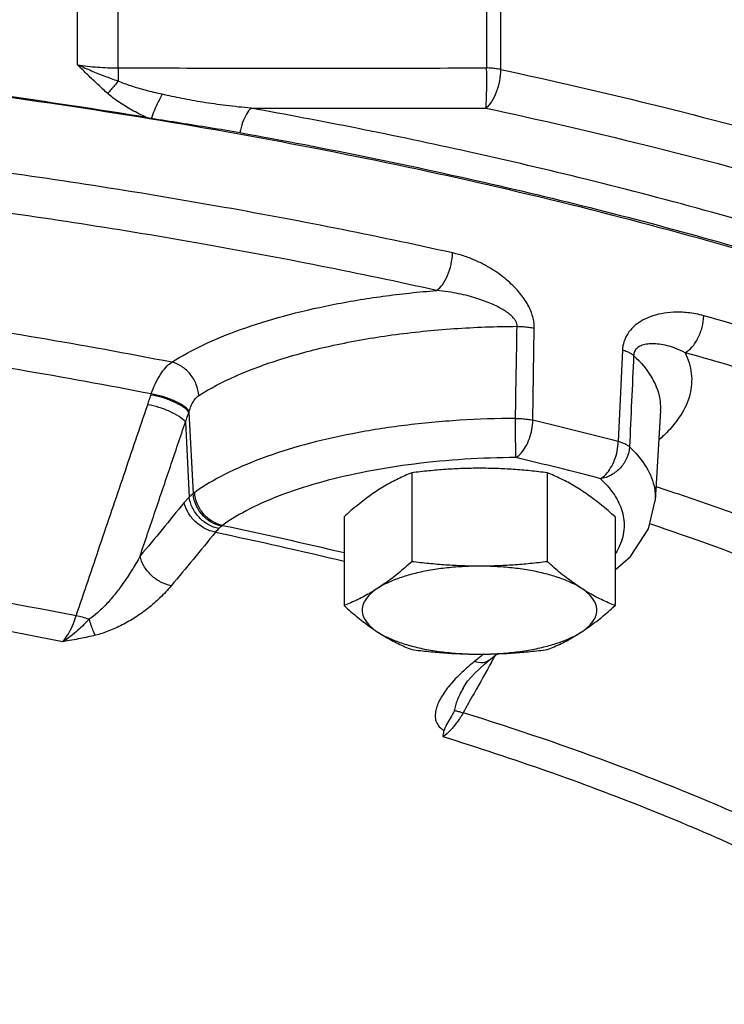
# Model space of a CAD drawing. Units: inches. Extents: x -70 to 71, y -42 to 79.
# Drawn here: x 9 to 12, y 38 to 42 of the extents above; entities that cross this region are included whole.
import ezdxf

# ---------------------------------------------------------------- set-up
doc = ezdxf.new("R2010")
doc.units = ezdxf.units.IN
doc.header["$LTSCALE"] = 1.21
doc.header["$MEASUREMENT"] = 0
doc.layers.get('0').update_dxf_attribs({"linetype": 'CONTINUOUS'})
doc.layers.add('02___PRT_ALL_AXES', color=7, linetype='CONTINUOUS')
doc.layers.add('MACHINE', color=7, linetype='CONTINUOUS')

msp = doc.modelspace()

# ---------------------------------------------------------------- linework, layer by layer
at = {"color": 7, "linetype": 'Continuous'}
for p, q in [((9.7058, 41.7439), (9.7058, 42.28)), ((9.8675, 41.7322), (9.8675, 42.2648)), ((11.3392, 42.2073), (11.3392, 41.7319)), ((11.3949, 42.2011), (11.3949, 41.7257)), ((11.524, 40.3249), (11.5297, 40.6924)), ((11.8819, 40.6043), (11.8652, 40.2395)), ((9.9983, 40.4254), (9.9997, 40.4297)), ((10.1505, 40.3576), (10.1667, 40.0315)), ((12.0331, 40.3635), (12.0128, 40.0038)), ((10.1364, 40.3181), (10.1513, 40.0176)), ((11.3499, 39.3667), (11.3815, 39.3919)), ((11.2468, 39.2574), (11.2468, 39.2574))]:
    msp.add_line(p, q, dxfattribs=at)
for points in [[(11.8522, 39.7268), (11.9141, 39.7805), (11.9856, 39.8911), (12.0128, 40.0038)], [(11.2916, 39.3143), (11.3307, 39.3508), (11.3499, 39.3667)], [(11.2468, 39.2574), (11.2635, 39.2822), (11.2916, 39.3143)]]:
    msp.add_lwpolyline(points, dxfattribs=at)
for points, start_tangent, end_tangent in [([(9.6536, 43.3101), (10.9895, 43.0604), (12.2212, 42.7446), (13.3264, 42.3684), (14.2831, 41.9393), (15.0743, 41.4649), (15.6843, 40.9546), (15.9386, 40.6621)], (0.98808, -0.153943), (0.604295, -0.796761)), ([(9.4743, 42.9529), (10.8955, 42.7017), (12.2073, 42.3777), (13.3835, 41.9873), (14.4, 41.5385), (15.2366, 41.0402), (15.8139, 40.5653)], (0.98963, -0.143641), (0.713113, -0.701049)), ([(13.3564, 41.6726), (12.7087, 41.8729), (12.0362, 42.0527), (11.3949, 42.2011)], (-0.949002, 0.315271), (-0.977598, 0.210482)), ([(9.7058, 41.7439), (9.7852, 41.735), (9.8675, 41.7322)], (0.988654, -0.150212), (0.999999, 0.001323)), ([(9.8678, 41.679), (9.8153, 41.6979), (9.761, 41.7195), (9.7058, 41.7439)], (-0.945936, 0.324353), (-0.907219, 0.420658)), ([(9.8264, 41.6294), (9.7865, 41.6656), (9.7464, 41.7038), (9.7058, 41.7439)], (-0.750927, 0.660386), (-0.70978, 0.704423)), ([(9.8675, 41.7322), (9.8678, 41.7061), (9.8678, 41.679)], (0.019411, -0.999812), (-0.005721, -0.999984)), ([(9.8675, 41.7322), (10.3543, 41.7312), (10.8448, 41.7311), (11.3392, 41.7319)], (0.999996, -0.00289), (0.999997, 0.002373)), ([(11.3359, 41.5715), (11.3386, 41.6112), (11.3398, 41.6696), (11.3392, 41.7319)], (0.121962, 0.992535), (-0.025481, 0.999675)), ([(11.3949, 41.7257), (11.3905, 41.6799), (11.3778, 41.6348), (11.3587, 41.5969), (11.3359, 41.5715)], (0, -1), (-0.800275, -0.599634)), ([(11.3949, 41.7257), (11.3773, 41.7288), (11.3585, 41.7309), (11.3392, 41.7319)], (-0.977598, 0.210482), (-0.999807, 0.019629)), ([(11.3949, 41.7257), (12.0367, 41.5772), (12.7095, 41.3972), (13.4195, 41.1761)], (0.977598, -0.210482), (0.947636, -0.319352)), ([(9.8678, 41.679), (9.8532, 41.6619), (9.8392, 41.6452), (9.8264, 41.6294)], (-0.657135, -0.753773), (-0.622361, -0.78273)), ([(10.0433, 41.6264), (9.9771, 41.6426), (9.9185, 41.6599), (9.8678, 41.679)], (-0.975856, 0.218415), (-0.91673, 0.399507)), ([(10.3985, 41.5709), (10.2981, 41.5816), (10.206, 41.5949), (10.1213, 41.61), (10.0433, 41.6264)], (-0.996018, 0.08915), (-0.975855, 0.218418)), ([(10.3985, 41.5709), (10.7094, 41.5707), (11.0219, 41.5709), (11.3359, 41.5715)], (1, -0.00097), (0.999997, 0.00228)), ([(13.3223, 40.8135), (12.7725, 40.9977), (12.2423, 41.1542), (11.7401, 41.2859), (11.2668, 41.3968), (10.8207, 41.4908), (10.3985, 41.5709)], (-0.941641, 0.336619), (-0.984186, 0.177138)), ([(11.3359, 41.5715), (11.9713, 41.4244), (12.6374, 41.2463), (13.3403, 41.0273)], (0.977598, -0.210482), (0.947636, -0.319352)), ([(11.2031, 40.993), (10.2609, 41.1803), (9.2757, 41.3331), (8.2561, 41.4503)], (-0.976203, 0.21686), (-0.995451, 0.09527)), ([(11.1394, 40.843), (10.2079, 41.0281), (9.2332, 41.1793), (8.2252, 41.2952)], (-0.976203, 0.21686), (-0.995451, 0.09527)), ([(11.1394, 40.843), (11.163, 40.8662), (11.1833, 40.9025), (11.1973, 40.9469), (11.2031, 40.993)], (0.845443, 0.534066), (0.028304, 0.999599)), ([(11.5297, 40.6924), (11.5288, 40.7116), (11.525, 40.7326), (11.5179, 40.7553), (11.5073, 40.7791), (11.4932, 40.8033), (11.4759, 40.8273), (11.4554, 40.8509), (11.4317, 40.8743), (11.4043, 40.8973), (11.3732, 40.9198), (11.3379, 40.9412), (11.2981, 40.9612), (11.2533, 40.9789), (11.2031, 40.993)], (0.015862, 0.999874), (-0.976211, 0.216823)), ([(10.0815, 40.5563), (10.206, 40.6248), (10.356, 40.6869), (10.5283, 40.7409), (10.7192, 40.7856), (10.9246, 40.8198), (11.1394, 40.843)], (0.842166, 0.539218), (0.996792, 0.080033)), ([(11.4609, 40.6998), (11.4599, 40.7094), (11.4559, 40.7199), (11.4483, 40.7312), (11.437, 40.743), (11.4221, 40.755), (11.404, 40.7668), (11.3829, 40.7784), (11.3586, 40.7897), (11.3311, 40.8007), (11.3001, 40.8113), (11.2657, 40.8212), (11.2275, 40.8301), (11.1855, 40.8376), (11.1394, 40.843)], (0.035089, 0.999384), (-0.996443, 0.084269)), ([(10.0815, 40.5563), (9.5459, 40.6539), (8.9951, 40.7394), (8.432, 40.8123)], (-0.981257, 0.192702), (-0.993233, 0.116136)), ([(12.2065, 40.7419), (12.1424, 40.7543), (12.0858, 40.7562), (12.0361, 40.7503), (11.9929, 40.738), (11.9561, 40.7204), (11.9258, 40.6976), (11.9026, 40.67), (11.8877, 40.6382), (11.8819, 40.6043)], (-0.962836, 0.270085), (-0.04633, -0.998926)), ([(12.1317, 40.5946), (12.1595, 40.6167), (12.1833, 40.6522), (12.1997, 40.696), (12.2065, 40.7419)], (0.894365, 0.447337), (0.0333, 0.999445)), ([(14.4621, 39.8969), (13.7829, 40.205), (13.0289, 40.4874), (12.2065, 40.7419)], (-0.894365, 0.447338), (-0.962823, 0.270133)), ([(9.9997, 40.4297), (9.4733, 40.5256), (8.9324, 40.6096), (8.3791, 40.6812)], (-0.981255, 0.192712), (-0.993234, 0.116127)), ([(10.1893, 40.4229), (10.3357, 40.5006), (10.5172, 40.5685), (10.7281, 40.6241), (10.9613, 40.6652), (11.2086, 40.6906), (11.4609, 40.6998)], (0.842166, 0.539218), (0.99999, 0.004447)), ([(11.4545, 40.3323), (11.4577, 40.5163), (11.4609, 40.6998)], (0.017367, 0.999849), (0.017428, 0.999848)), ([(11.4609, 40.6998), (11.485, 40.6988), (11.5082, 40.6963), (11.5297, 40.6924)], (0.999946, -0.010369), (0.976121, -0.217225)), ([(12.1317, 40.5946), (12.0941, 40.6116), (12.0597, 40.6225), (12.0286, 40.6284), (12.0008, 40.6301), (11.9765, 40.6281), (11.956, 40.6224), (11.9402, 40.6128), (11.9302, 40.5995), (11.9264, 40.5833)], (-0.883295, 0.468818), (-0.036627, -0.999329)), ([(11.9264, 40.5833), (11.9153, 40.5911), (11.9003, 40.5982), (11.8819, 40.6043)], (-0.745346, 0.666678), (-0.963259, 0.268574)), ([(12.1317, 40.5946), (12.1568, 40.5114), (12.1509, 40.4272), (12.1139, 40.3441), (12.0924, 40.3139)], (0.440062, -0.897967), (-0.61769, -0.786422)), ([(14.3621, 39.7591), (13.6907, 40.0636), (12.9447, 40.3431), (12.1317, 40.5946)], (-0.894365, 0.447338), (-0.962823, 0.270133)), ([(9.9997, 40.4297), (10.0165, 40.4713), (10.0362, 40.5071), (10.0582, 40.5358), (10.0815, 40.5563)], (0.327139, 0.944976), (0.828463, 0.560043)), ([(10.1893, 40.4229), (10.1795, 40.4674), (10.1558, 40.5082), (10.1215, 40.5393), (10.0815, 40.5563)], (-0.048215, 0.998837), (-0.976814, 0.21409)), ([(11.9264, 40.5833), (11.9182, 40.401), (11.91, 40.2183)], (-0.044919, -0.998991), (-0.045018, -0.998986)), ([(11.9264, 40.5833), (12.0004, 40.4925), (12.0323, 40.3972), (12.033, 40.3635)], (0.730213, -0.68322), (-0.059906, -0.998204)), ([(10.1517, 40.3618), (10.1269, 40.3829), (10.0894, 40.4031), (10.0448, 40.4195), (9.9997, 40.4297)], (-0.642386, 0.766381), (-0.988796, 0.149272)), ([(9.9855, 40.3869), (9.992, 40.4061), (9.9983, 40.4254)], (0.320808, 0.947144), (0.306833, 0.951763)), ([(10.1505, 40.3576), (10.1256, 40.3787), (10.0882, 40.3989), (10.0435, 40.4153), (9.9983, 40.4254)], (-0.641187, 0.767385), (-0.989021, 0.147775)), ([(10.1517, 40.3618), (10.1591, 40.3821), (10.168, 40.3995), (10.1782, 40.4133), (10.1893, 40.4229)], (0.289189, 0.957272), (0.842304, 0.539003)), ([(9.6997, 39.5431), (9.795, 39.8244), (9.8903, 40.1056), (9.9855, 40.3869)], (0.320873, 0.947122), (0.320808, 0.947144)), ([(10.1364, 40.3181), (10.1114, 40.3392), (10.0742, 40.3595), (10.0301, 40.3762), (9.9855, 40.3869)], (-0.653185, 0.757199), (-0.986532, 0.163566)), ([(10.1364, 40.3181), (10.1435, 40.3378), (10.1505, 40.3576)], (0.341965, 0.939713), (0.327236, 0.944942)), ([(10.1505, 40.3576), (10.1511, 40.3597), (10.1517, 40.3618)], (0.287665, 0.957731), (0.288947, 0.957345)), ([(9.9552, 39.7826), (10.0156, 39.9611), (10.076, 40.1396), (10.1364, 40.3181)], (0.320593, 0.947217), (0.320575, 0.947223)), ([(11.4545, 40.3323), (11.2303, 40.3245), (11.0114, 40.3039), (10.8036, 40.2711), (10.6116, 40.2267), (10.4399, 40.1719), (10.2925, 40.1079), (10.1732, 40.0364)], (-0.999981, -0.006135), (-0.813203, -0.581981)), ([(11.4565, 40.1757), (11.4558, 40.2013), (11.4551, 40.2398), (11.4547, 40.2856), (11.4545, 40.3323)], (-0.043685, 0.999045), (-0.000907, 1)), ([(11.4545, 40.3323), (11.4788, 40.3313), (11.5023, 40.3288), (11.524, 40.3249)], (0.999961, -0.008825), (0.976098, -0.217332)), ([(11.4565, 40.1757), (11.4767, 40.1928), (11.4951, 40.219), (11.5099, 40.2518), (11.5198, 40.2882), (11.524, 40.3249)], (0.863726, 0.503962), (0.029746, 0.999557)), ([(11.8652, 40.2395), (11.6956, 40.2828), (11.524, 40.3249)], (-0.967737, 0.251962), (-0.972279, 0.233823)), ([(12.0924, 40.3139), (12.0466, 40.2638), (12.0278, 40.2466)], (-0.61769, -0.786422), (-0.75207, -0.659083)), ([(11.7939, 40.0913), (11.8153, 40.1081), (11.8346, 40.134), (11.8503, 40.1665), (11.8608, 40.2028), (11.8652, 40.2395)], (0.88028, 0.474454), (0.031692, 0.999498)), ([(11.91, 40.2183), (11.8989, 40.2262), (11.8837, 40.2334), (11.8652, 40.2395)], (-0.732437, 0.680834), (-0.96169, 0.27414)), ([(11.91, 40.2183), (11.8995, 40.1743), (11.8739, 40.135), (11.837, 40.1059), (11.7939, 40.0913)], (-0.052091, -0.998642), (-0.989221, -0.146433)), ([(11.91, 40.2183), (11.9715, 40.1457), (12.0078, 40.0623), (12.0127, 40.0042)], (0.725725, -0.687985), (-0.051836, -0.998656)), ([(11.4566, 40.1757), (11.2513, 40.1686), (11.051, 40.1497), (10.8608, 40.1197), (10.6852, 40.0791), (10.528, 40.029), (10.3931, 39.9704), (10.2838, 39.9049)], (-0.999981, -0.006135), (-0.813203, -0.581981)), ([(11.7939, 40.0913), (11.6263, 40.1341), (11.4566, 40.1757)], (-0.967737, 0.251962), (-0.972279, 0.233823)), ([(11.7939, 40.0913), (11.8442, 40.0338), (11.8778, 39.9684)], (0.725725, -0.687985), (0.315297, -0.948993)), ([(10.1732, 40.0364), (10.1699, 40.034), (10.1667, 40.0315)], (-0.813201, -0.581982), (-0.780633, -0.62499)), ([(10.2838, 39.9049), (10.2427, 39.9212), (10.2075, 39.9517), (10.1832, 39.992), (10.1732, 40.0364)], (-0.981313, 0.192419), (-0.04953, 0.998773)), ([(12.0296, 40.0545), (12.0164, 40.0589)], (-0.949693, 0.313182), (-0.950026, 0.312172)), ([(13.092, 39.6458), (12.6968, 39.8128), (12.2752, 39.9708), (12.0296, 40.0545)], (-0.912242, 0.409652), (-0.949693, 0.313182)), ([(10.1314, 39.9959), (10.0434, 39.8889), (9.9552, 39.7826)], (-0.633468, -0.773769), (-0.640446, -0.768003)), ([(10.1513, 40.0176), (10.141, 40.007), (10.1314, 39.9959)], (-0.718993, -0.695018), (-0.633469, -0.773768)), ([(10.2562, 39.8774), (10.214, 39.8925), (10.1757, 39.9202), (10.1468, 39.9564), (10.1314, 39.9959)], (-0.982524, 0.186135), (-0.191187, 0.981554)), ([(10.1667, 40.0315), (10.1592, 40.0251), (10.1513, 40.0176)], (-0.775837, -0.630933), (-0.710783, -0.703412)), ([(10.2692, 39.8919), (10.2276, 39.9078), (10.1909, 39.937), (10.1642, 39.9755), (10.1513, 40.0176)], (-0.981341, 0.192274), (-0.121053, 0.992646)), ([(10.2799, 39.9018), (10.2385, 39.9178), (10.2026, 39.9478), (10.1775, 39.9876), (10.1667, 40.0315)], (-0.982559, 0.185949), (-0.06743, 0.997724)), ([(11.8778, 39.9684), (11.8881, 39.8971), (11.8705, 39.8237), (11.8548, 39.7937)], (0.315297, -0.948993), (-0.518599, -0.855018)), ([(10.2562, 39.8774), (10.1679, 39.77), (10.0795, 39.6634)], (-0.633468, -0.773769), (-0.640446, -0.768003)), ([(10.2692, 39.8919), (10.2624, 39.8848), (10.2562, 39.8774)], (-0.71001, -0.704192), (-0.621123, -0.783713)), ([(10.2562, 39.8774), (10.7702, 39.7617)], (0.978708, -0.205257), (0.972164, -0.234301)), ([(10.2799, 39.9018), (10.2747, 39.8972), (10.2692, 39.8919)], (-0.763073, -0.646312), (-0.710006, -0.704195)), ([(10.2838, 39.9049), (10.2818, 39.9034), (10.2799, 39.9018)], (-0.803614, -0.595151), (-0.763071, -0.646315)), ([(10.2838, 39.9049), (10.7703, 39.7959)], (0.978734, -0.205133), (0.972628, -0.232367)), ([(12.9564, 39.5355), (12.5681, 39.6996), (12.1541, 39.8546), (11.9906, 39.911)], (-0.912235, 0.409668), (-0.947648, 0.319316)), ([(9.6997, 39.5431), (8.9297, 39.6785), (8.1433, 39.7846)], (-0.980975, 0.194136), (-0.993382, 0.114858)), ([(9.9552, 39.7826), (9.9212, 39.7243), (9.8868, 39.6724), (9.8523, 39.6269), (9.8182, 39.5876), (9.7846, 39.5551), (9.7519, 39.53)], (-0.477746, -0.878498), (-0.838447, -0.544983)), ([(10.0795, 39.6634), (10.0373, 39.6786), (9.9991, 39.7064), (9.9704, 39.7428), (9.9552, 39.7826)], (-0.982464, 0.186451), (-0.184957, 0.982747)), ([(9.6464, 39.4403), (8.8834, 39.5746), (8.1041, 39.6796)], (-0.980938, 0.194321), (-0.993401, 0.114693)), ([(10.0795, 39.6634), (10.0346, 39.6153), (9.9865, 39.5734), (9.9361, 39.5373), (9.884, 39.5072), (9.8305, 39.4831), (9.7762, 39.4659)], (-0.640541, -0.767924), (-0.971012, -0.239031)), ([(9.6464, 39.4403), (9.6664, 39.4682), (9.6847, 39.5035), (9.6997, 39.5431)], (0.64776, 0.761844), (0.307118, 0.951671)), ([(9.7519, 39.53), (9.7308, 39.5085), (9.7066, 39.4857), (9.6785, 39.4625), (9.6464, 39.4403)], (-0.688193, -0.725528), (-0.853074, -0.521789)), ([(9.7519, 39.53), (9.7254, 39.5377), (9.6997, 39.5431)], (-0.949192, 0.314698), (-0.986669, 0.162742)), ([(9.7762, 39.4659), (9.7682, 39.4831), (9.76, 39.5049), (9.7519, 39.53)], (-0.46597, 0.8848), (-0.286047, 0.958216)), ([(9.7762, 39.4659), (9.7475, 39.4593), (9.7165, 39.4529), (9.6829, 39.4466), (9.6464, 39.4403)], (-0.971309, -0.237819), (-0.986238, -0.165331)), ([(11.3176, 39.3823), (11.2901, 39.3604)], (-0.781046, -0.624473), (-0.781658, -0.623708)), ([(11.3499, 39.3667), (11.3246, 39.3564), (11.2901, 39.3604)], (-0.785282, -0.619138), (-0.952416, 0.304802)), ([(11.3297, 39.392), (11.3176, 39.3823)], (-0.780777, -0.624809), (-0.781046, -0.624473)), ([(11.3732, 39.3853), (11.3598, 39.3612)], (-0.486649, -0.873598), (-0.486649, -0.873598)), ([(11.2552, 39.3309), (11.2264, 39.3038), (11.2025, 39.2785), (11.1822, 39.2541), (11.1651, 39.23), (11.1512, 39.2061), (11.1412, 39.1829), (11.1353, 39.1605), (11.1341, 39.139), (11.1388, 39.1187), (11.1503, 39.1005), (11.1692, 39.0858)], (-0.746081, -0.665855), (0.873725, -0.486421)), ([(11.2901, 39.3604), (11.2552, 39.3309)], (-0.781665, -0.623699), (-0.746081, -0.665855)), ([(11.3598, 39.3612), (11.2889, 39.2339)], (-0.486649, -0.873598), (-0.48665, -0.873597)), ([(11.2468, 39.2574), (11.2451, 39.2543), (11.2324, 39.2297), (11.2221, 39.2065), (11.2146, 39.1848), (11.2104, 39.165)], (-0.486758, -0.873537), (-0.12244, -0.992476)), ([(11.2889, 39.2339), (11.2456, 39.1562)], (-0.48665, -0.873597), (-0.48665, -0.873597)), ([(11.2456, 39.1562), (11.2214, 39.1188), (11.1939, 39.0859), (11.1655, 39.0601)], (-0.497382, -0.867532), (-0.789398, -0.613882)), ([(11.2104, 39.165), (11.1946, 39.1358), (11.1792, 39.109), (11.1692, 39.0858)], (-0.452435, -0.891797), (-0.163442, -0.986553)), ([(11.2104, 39.165), (11.2261, 39.1621), (11.2456, 39.1562)], (0.99579, -0.09166), (0.943477, -0.331438)), ([(12.4368, 38.7099), (11.8689, 38.9435), (11.2456, 39.1562)], (-0.911249, 0.411857), (-0.955026, 0.296522)), ([(11.1655, 39.0601), (11.1672, 39.0729), (11.1692, 39.0858)], (0.127327, 0.991861), (0.163442, 0.986553)), ([(12.346, 38.6179), (11.9773, 38.7744), (11.5833, 38.922), (11.1655, 39.0601)], (-0.911119, 0.412143), (-0.955096, 0.296296))]:
    msp.add_spline(points, degree=3, dxfattribs=dict(at, start_tangent=start_tangent, end_tangent=end_tangent))
at = {"layer": '02___PRT_ALL_AXES', "color": 7, "linetype": 'Continuous'}
for p, q in [((11.0403, 40.1149), (11.0403, 39.7598)), ((11.5816, 40.1149), (11.5816, 39.7598)), ((10.7697, 39.9393), (10.7697, 39.5842)), ((11.8522, 39.9393), (11.8522, 39.5842))]:
    msp.add_line(p, q, dxfattribs=at)
for points, start_tangent, end_tangent in [([(11.0403, 40.1149), (11.0126, 40.1033), (10.9856, 40.0907), (10.9588, 40.077), (10.9319, 40.0618), (10.905, 40.0451)], (-0.928349, -0.37171), (-0.838889, -0.544303)), ([(11.311, 40.1329), (11.2431, 40.1317), (11.1757, 40.1282), (11.1086, 40.1225), (11.0403, 40.1149)], (-1, 0), (-0.992373, -0.123272)), ([(11.5816, 40.1149), (11.513, 40.1226), (11.4459, 40.1282), (11.3787, 40.1317), (11.311, 40.1329)], (-0.992373, 0.123272), (-1, 0)), ([(11.7169, 40.0451), (11.69, 40.0618), (11.6631, 40.077), (11.6363, 40.0907), (11.6093, 40.1033), (11.5816, 40.1149)], (-0.838889, 0.544303), (-0.928349, 0.37171)), ([(10.905, 40.0451), (10.8781, 40.0269), (10.8512, 40.0072), (10.8244, 39.9862), (10.7974, 39.9637), (10.7697, 39.9393)], (-0.838889, -0.544303), (-0.744302, -0.667844)), ([(11.8522, 39.9393), (11.8245, 39.9637), (11.7975, 39.9862), (11.7707, 40.0072), (11.7438, 40.0269), (11.7169, 40.0451)], (-0.744302, 0.667844), (-0.838889, 0.544303)), ([(11.0403, 39.7598), (11.0126, 39.7355), (10.9856, 39.7129), (10.9588, 39.6919), (10.9319, 39.6722), (10.905, 39.654)], (-0.744302, -0.667844), (-0.838889, -0.544303)), ([(11.311, 39.7418), (11.2431, 39.743), (11.1757, 39.7465), (11.1086, 39.7522), (11.0403, 39.7598)], (-1, 0), (-0.992373, 0.123272)), ([(11.5816, 39.7598), (11.513, 39.7521), (11.4459, 39.7465), (11.3787, 39.743), (11.311, 39.7418)], (-0.992373, -0.123272), (-1, 0)), ([(11.7169, 39.654), (11.69, 39.6722), (11.6631, 39.6919), (11.6363, 39.713), (11.6093, 39.7355), (11.5816, 39.7598)], (-0.838889, 0.544303), (-0.744302, 0.667844)), ([(11.311, 39.7418), (11.2411, 39.7398), (11.1728, 39.734), (11.1076, 39.7244), (11.0469, 39.7113), (10.9921, 39.6949), (10.9445, 39.6757), (10.905, 39.654)], (-1, 0), (-0.838889, -0.544303)), ([(11.7169, 39.654), (11.6775, 39.6757), (11.6298, 39.6949), (11.575, 39.7113), (11.5144, 39.7244), (11.4492, 39.734), (11.3808, 39.7398), (11.311, 39.7418)], (-0.838889, 0.544303), (-1, 0)), ([(10.905, 39.654), (10.8781, 39.6373), (10.8512, 39.6221), (10.8244, 39.6084), (10.7974, 39.5959), (10.7697, 39.5842)], (-0.838889, -0.544303), (-0.928349, -0.37171)), ([(10.905, 39.654), (10.8746, 39.6303), (10.854, 39.6053), (10.8435, 39.5793), (10.8435, 39.5531), (10.854, 39.5271), (10.8746, 39.502), (10.905, 39.4784)], (-0.838889, -0.544303), (0.838889, -0.544303)), ([(11.8522, 39.5842), (11.8245, 39.5959), (11.7975, 39.6084), (11.7707, 39.6221), (11.7438, 39.6373), (11.7169, 39.654)], (-0.928349, 0.37171), (-0.838889, 0.544303)), ([(11.7169, 39.4784), (11.7473, 39.502), (11.768, 39.5271), (11.7784, 39.5531), (11.7784, 39.5793), (11.768, 39.6053), (11.7473, 39.6303), (11.7169, 39.654)], (0.838889, 0.544303), (-0.838889, 0.544303)), ([(10.7697, 39.5842), (10.7975, 39.5599), (10.8245, 39.5373), (10.8513, 39.5163), (10.8781, 39.4966), (10.905, 39.4784)], (0.744302, -0.667844), (0.838889, -0.544303)), ([(11.7169, 39.4784), (11.7438, 39.4966), (11.7707, 39.5163), (11.7975, 39.5374), (11.8245, 39.5599), (11.8522, 39.5842)], (0.838889, 0.544303), (0.744302, 0.667844)), ([(10.905, 39.4784), (10.9319, 39.4617), (10.9588, 39.4465), (10.9856, 39.4328), (11.0126, 39.4203), (11.0403, 39.4086)], (0.838889, -0.544303), (0.928349, -0.37171)), ([(10.905, 39.4784), (10.9445, 39.4567), (10.9921, 39.4375), (11.0469, 39.4211), (11.1076, 39.408), (11.1728, 39.3984), (11.2411, 39.3925), (11.311, 39.3906)], (0.838889, -0.544303), (1, 0)), ([(11.311, 39.3906), (11.3808, 39.3925), (11.4492, 39.3984), (11.5144, 39.408), (11.575, 39.4211), (11.6298, 39.4375), (11.6775, 39.4567), (11.7169, 39.4784)], (1, 0), (0.838889, 0.544303)), ([(11.5816, 39.4086), (11.6093, 39.4203), (11.6364, 39.4328), (11.6632, 39.4465), (11.69, 39.4617), (11.7169, 39.4784)], (0.928349, 0.37171), (0.838889, 0.544303)), ([(11.0403, 39.4086), (11.1089, 39.4009), (11.176, 39.3953), (11.2433, 39.3918), (11.311, 39.3906)], (0.992373, -0.123272), (1, 0)), ([(11.311, 39.3906), (11.3789, 39.3918), (11.4462, 39.3953), (11.5133, 39.401), (11.5816, 39.4086)], (1, 0), (0.992373, 0.123272))]:
    msp.add_spline(points, degree=3, dxfattribs=dict(at, start_tangent=start_tangent, end_tangent=end_tangent))
at = {"layer": 'MACHINE', "color": 7, "linetype": 'Continuous'}
for points, start_tangent, end_tangent in [([(16.6864, 37.992), (16.6146, 38.2454), (16.3024, 38.8082), (15.7886, 39.3498), (15.0827, 39.8601), (14.1979, 40.3297), (13.1506, 40.7497), (11.9604, 41.1125), (10.6494, 41.4111), (9.2421, 41.6401), (7.7647, 41.7952), (6.2447, 41.8734), (4.7103, 41.8734), (3.1903, 41.7952), (1.7128, 41.6401), (0.3055, 41.4111), (-1.0054, 41.1125), (-2.1956, 40.7497), (-3.2429, 40.3297), (-4.1277, 39.8601), (-4.8336, 39.3498), (-5.3475, 38.8082), (-5.6596, 38.2454), (-5.7314, 37.992)], (-0.19936, 0.979926), (-0.19936, -0.979926)), ([(9.9794, 41.5342), (9.3874, 41.6236)], (-0.986885, 0.161427), (-0.990498, 0.137529)), ([(9.9794, 41.5342), (9.9222, 41.5636), (9.871, 41.5951), (9.8264, 41.6294)], (-0.903242, 0.429131), (-0.753553, 0.657387)), ([(10.0433, 41.6264), (10.0268, 41.5959), (10.0123, 41.5631), (10.0007, 41.5307)], (-0.510634, -0.859798), (-0.294818, -0.955554)), ([(10.3985, 41.5709), (10.3803, 41.5478), (10.3647, 41.5141), (10.3533, 41.4736)], (-0.746298, -0.665611), (-0.200927, -0.979606)), ([(9.9794, 41.5342), (9.99, 41.5325), (10.0007, 41.5307)], (0.986885, -0.161427), (0.987737, -0.15613)), ([(10.0007, 41.5307), (10.116, 41.5128), (10.234, 41.4941), (10.3533, 41.4736)], (0.987736, -0.156131), (0.984184, -0.177148)), ([(10.3533, 41.4736), (11.3873, 41.2619), (12.3565, 41.0109), (13.2503, 40.7233)], (0.984186, -0.177138), (0.941641, -0.336619))]:
    msp.add_spline(points, degree=3, dxfattribs=dict(at, start_tangent=start_tangent, end_tangent=end_tangent))

doc.saveas('drawing.dxf')
